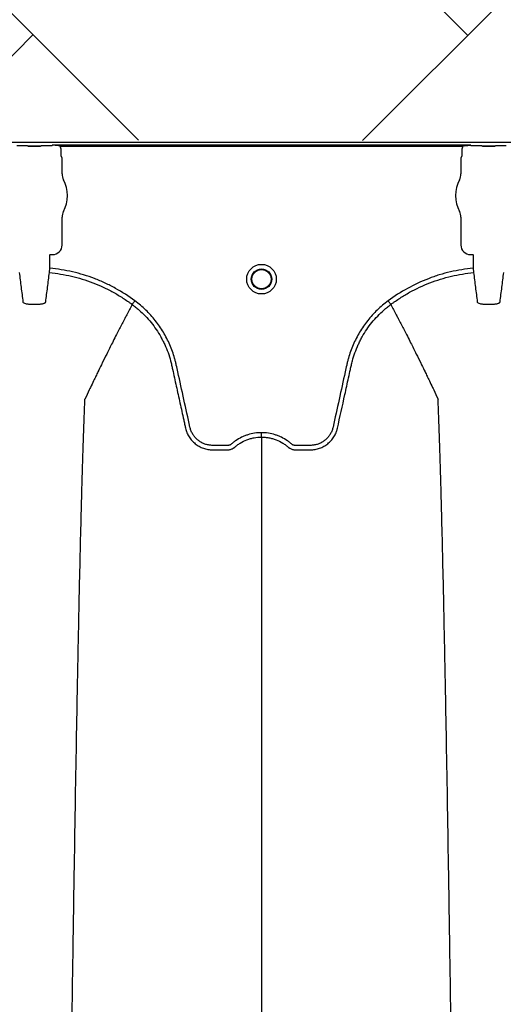
# Model space of a CAD drawing. Units: inches. Extents: x -633.7 to -602.6, y -282.2 to -258.6.
# Drawn here: x -632.1 to -632, y -278.8 to -278.6 of the extents above; entities that cross this region are included whole.
import ezdxf

# ---------------------------------------------------------------- set-up
doc = ezdxf.new("R2010")
doc.units = ezdxf.units.IN
doc.header["$MEASUREMENT"] = 0

msp = doc.modelspace()

# ---------------------------------------------------------------- hatches: boundary and pattern name
h = msp.add_hatch()
h.set_pattern_fill('AR-HBONE', color=8, scale=0.01046922407249082)
h.set_pattern_definition([(45, (-630.8383903269457, -284.6542003953859), (0, 0.05922287468335759), [0.1256306888698898, -0.04187689628996327]), (135, (-630.8087788896014, -284.6245889580416), (4.649269446095702e-18, 0.05922287468335757), [0.1256306888698898, -0.04187689628996326])])
edge = h.paths.add_edge_path()
edge.add_line((-633.3533572119705, -278.4811926304875), (-633.2358835462046, -278.4811926304875))
edge.add_arc((-633.0450362482259, -278.472592496722), 0.1910409732140547, 182.5801687594778, 220.2351795521443)
edge.add_line((-633.1908768458517, -278.5959909307912), (-631.4688968789222, -278.5959909307912))
edge.add_line((-631.4688968789222, -278.5959909307912), (-631.4688968789222, -278.6573838740857))
edge.add_line((-631.4688968789222, -278.6573838740857), (-633.1876511535244, -278.6573838740857))
edge.add_arc((-633.0821803669726, -278.7701159303925), 0.1543781180576055, 133.0940365708593, 180.9587842612216)
edge.add_line((-633.2365368706821, -278.7726991643276), (-633.3533572119705, -278.7726991643276))
edge.add_line((-633.3533572119705, -278.7726991643276), (-633.3533572119705, -278.4848520667742))

# ---------------------------------------------------------------- linework, layer by layer
at = {"color": 7, "linetype": 'Continuous', "lineweight": 25}
for p, q in [((-632.271196716238, -278.6576203046667), (-631.3807469177805, -278.6576203046667)), ((-632.0541648505522, -278.6580913070812), (-632.054616241767, -278.6580913070812)), ((-632.0541648505522, -278.6580913070812), (-632.054616241767, -278.6580913070812)), ((-632.0513777049753, -278.6581390296856), (-632.0530983670261, -278.6581390296856)), ((-632.0530983670261, -278.6581390296856), (-632.0530983670261, -278.6581421046874)), ((-632.0530983670261, -278.6581421046874), (-632.0513777049753, -278.6581421046874)), ((-632.0513777049753, -278.6581390296856), (-632.0513777049753, -278.6581421046874)), ((-632.0498598302344, -278.6580913070812), (-632.0503112214492, -278.6580913070812)), ((-632.0498598302344, -278.6580913070812), (-632.0503112214492, -278.6580913070812)), ((-632.0498284416949, -278.6580886551633), (-632.0498598302344, -278.6580913070812)), ((-632.0498284416949, -278.6580886551633), (-632.0498598302344, -278.6580913070812)), ((-632.049807799385, -278.6580369390033), (-632.0498284416949, -278.6580886551633)), ((-632.049807799385, -278.6580369390033), (-632.0498284416949, -278.6580886551633)), ((-631.9928119091064, -278.6580369390033), (-632.049807799385, -278.6580369390033)), ((-632.0487262014511, -278.6581412328584), (-631.9938935070404, -278.6581412328584)), ((-631.9927912667966, -278.6580886551633), (-631.9928119091064, -278.6580369390033)), ((-631.9927598782571, -278.6580913070812), (-631.9927912667966, -278.6580886551633)), ((-631.9923084870422, -278.6580913070812), (-631.9927598782571, -278.6580913070812)), ((-631.9895213414653, -278.6581390296856), (-631.9912420035162, -278.6581390296856)), ((-631.9912420035162, -278.6581390296856), (-631.9912420035162, -278.6581421046874)), ((-631.9912420035162, -278.6581421046874), (-631.9895213414653, -278.6581421046874)), ((-631.9895213414653, -278.6581390296856), (-631.9895213414653, -278.6581421046874)), ((-631.9880034667244, -278.6580913070812), (-631.9884548579394, -278.6580913070812)), ((-632.0485859790331, -278.6594611783563), (-632.0485859790331, -278.6587147245161)), ((-631.9940337294584, -278.6587147245161), (-631.9940337294584, -278.6594611783562)), ((-632.0484609215595, -278.6598000448675), (-632.0485545503489, -278.6595654722114)), ((-632.0484609215595, -278.6619399011244), (-632.0484609215595, -278.6598000448675)), ((-631.9940651581426, -278.6595654722113), (-631.994158786932, -278.6598000448674)), ((-631.994158786932, -278.6598000448674), (-631.994158786932, -278.6619399011244)), ((-632.0484609215595, -278.6716266354676), (-632.0484609215595, -278.6678319912216)), ((-631.994158786932, -278.6678319912215), (-631.994158786932, -278.6716266354676)), ((-632.0501238670042, -278.6729449541271), (-632.0500924784646, -278.6729135655876)), ((-632.0500924784646, -278.6729135655876), (-632.0497478516795, -278.6729135655876)), ((-631.992871856812, -278.6729135655876), (-631.9925272300268, -278.6729135655876)), ((-631.9925272300268, -278.6729135655876), (-631.9924958414873, -278.6729449541271)), ((-632.0501238670042, -278.6747737774195), (-632.0501238670042, -278.6729449541271)), ((-631.9924958414873, -278.6729449541271), (-631.9924958414873, -278.6747737774195)), ((-632.0501800123612, -278.6753779554751), (-632.0501238670042, -278.6747737774195)), ((-631.9924958414873, -278.6747737774195), (-631.9924396961302, -278.675377955475)), ((-632.0389172764949, -278.6797085775686), (-632.038917292974, -278.6797086085818)), ((-632.0037024319965, -278.6797085775686), (-632.0037024155174, -278.6797086085818))]:
    msp.add_line(p, q, dxfattribs=at)
for radius in [0.00201614472499, 0.001390381594140981, 0.001308653009061334]:
    msp.add_circle((-632.0213098542457, -278.6762659927398), radius, dxfattribs=at)
for centre, radius, start, end in [((-632.0530894901275, -278.658885519106), 0.0007434674149441661, 75.93725488359105, 90.68411997967283), ((-632.0513865818739, -278.658885519106), 0.000743467414945281, 89.31588002032716, 104.062745116409), ((-631.9912331266175, -278.658885519106), 0.0007434674149441661, 75.93725488359105, 90.68411997967283), ((-631.989530218364, -278.658885519106), 0.000743467414945281, 89.31588002032716, 104.062745116409), ((-632.0485132048173, -278.6595224015228), 5.970374528207508e-05, 180.9638803033679, 226.1707519418813), ((-631.9941065036742, -278.6595224015228), 5.97037452821071e-05, 313.8292480581279, 359.0361196966321), ((-632.0468149779311, -278.6619399011244), 0.0016459436283561, 180, 208.5127664645068), ((-631.9958047305603, -278.6619399011244), 0.001645943628356695, 331.4872335355167, 0), ((-632.0522380360007, -278.664885946173), 0.00452566396237725, 331.4872335354932, 28.51276646450677), ((-631.9903816724908, -278.6648859461729), 0.004525663962377298, 151.4872335354932, 208.5127664645068), ((-632.0468149779311, -278.6678319912216), 0.001645943628356746, 151.4872335354932, 180), ((-631.9958047305603, -278.6678319912215), 0.001645943628355327, 0, 28.51276646450677), ((-632.0497475835234, -278.6716269036237), 0.001286661991822195, 269.9880588576156, 0.01194114237139847), ((-631.9928721249681, -278.6716269036237), 0.001286661991822121, 179.9880588575993, 270.0119411423844)]:
    msp.add_arc(centre, radius, start, end, dxfattribs=at)
for points, knots in [([(-632.0530983670261, -278.6581390296856), (-632.0531049666614, -278.6581390296856), (-632.0531103545222, -278.6581386164384), (-632.0531198152746, -278.6581378377229), (-632.0531241266515, -278.6581374113525), (-632.0531368579768, -278.6581361233381), (-632.0531450255494, -278.6581352409433), (-632.0531698080966, -278.6581326150558), (-632.0531865428015, -278.6581308847759), (-632.0532382684477, -278.6581258390266), (-632.0532746537593, -278.6581226565215), (-632.0533900424764, -278.6581137033513), (-632.0534764111694, -278.6581084612834), (-632.0536589109464, -278.6581000450188), (-632.0537550631598, -278.6580968211493), (-632.0539575345924, -278.6580924146878), (-632.0540604573072, -278.6580913070812), (-632.0541648505522, -278.6580913070812)], [0, 0, 0, 0, 0.01562499999998907, 0.01562499999998907, 0.03124999999997814, 0.03124999999997814, 0.06249999999995265, 0.06249999999995265, 0.1249999999999729, 0.1249999999999729, 0.2500000000000109, 0.2500000000000109, 0.5000000000000072, 0.5000000000000072, 0.7500000000000036, 0.7500000000000036, 1, 1, 1, 1]), ([(-632.0530983670261, -278.6581390296856), (-632.0531049666614, -278.6581390296856), (-632.0531103545222, -278.6581386164384), (-632.0531198152746, -278.6581378377229), (-632.0531241266515, -278.6581374113525), (-632.0531368579768, -278.6581361233381), (-632.0531450255494, -278.6581352409433), (-632.0531698080966, -278.6581326150558), (-632.0531865428015, -278.6581308847759), (-632.0532382684477, -278.6581258390266), (-632.0532746537593, -278.6581226565215), (-632.0533900424764, -278.6581137033513), (-632.0534764111694, -278.6581084612834), (-632.0536589109464, -278.6581000450188), (-632.0537550631598, -278.6580968211493), (-632.0539575345924, -278.6580924146878), (-632.0540604573072, -278.6580913070812), (-632.0541648505522, -278.6580913070812)], [0, 0, 0, 0, 0.01562500000002924, 0.01562500000002924, 0.03125000000005849, 0.03125000000005849, 0.06250000000004884, 0.06250000000004884, 0.1250000000000308, 0.1250000000000308, 0.24999999999999, 0.24999999999999, 0.4999999999999933, 0.4999999999999933, 0.7499999999999966, 0.7499999999999966, 1, 1, 1, 1]), ([(-632.0503112214492, -278.6580913070812), (-632.050415571199, -278.6580913070812), (-632.050519440443, -278.6580924320984), (-632.050720703322, -278.6580968167493), (-632.0508167503432, -278.6581000274423), (-632.0509997686078, -278.6581084648918), (-632.0510856658847, -278.6581136798825), (-632.0512010223773, -278.6581226234502), (-632.0512374736511, -278.658125808338), (-632.051289371178, -278.6581308686218), (-632.0513061812794, -278.6581326063615), (-632.0513310023612, -278.6581352362414), (-632.0513391824975, -278.658136120019), (-632.0513519276249, -278.6581374096239), (-632.0513562430585, -278.6581378364962), (-632.0513657140173, -278.6581386162549), (-632.0513710840708, -278.6581390296856), (-632.0513777049753, -278.6581390296856)], [0, 0, 0, 0, 0.2500000000000002, 0.2500000000000002, 0.5000000000000003, 0.5000000000000003, 0.7500000000000004, 0.7500000000000004, 0.8750000000000006, 0.8750000000000006, 0.9374999999999989, 0.9374999999999989, 0.9687500000000347, 0.9687500000000347, 0.9843750000000174, 0.9843750000000174, 1, 1, 1, 1]), ([(-632.0503112214492, -278.6580913070812), (-632.050415571199, -278.6580913070812), (-632.050519440443, -278.6580924320984), (-632.0507207033219, -278.6580968167493), (-632.0508167503432, -278.6581000274423), (-632.0509997686078, -278.6581084648918), (-632.0510856658846, -278.6581136798825), (-632.0512010223773, -278.6581226234503), (-632.0512374736511, -278.658125808338), (-632.051289371178, -278.6581308686218), (-632.0513061812794, -278.6581326063615), (-632.0513310023612, -278.6581352362414), (-632.0513391824975, -278.658136120019), (-632.0513519276249, -278.6581374096239), (-632.0513562430585, -278.6581378364962), (-632.0513657140173, -278.6581386162549), (-632.0513710840708, -278.6581390296856), (-632.0513777049753, -278.6581390296856)], [0, 0, 0, 0, 0.2499999999999817, 0.2499999999999817, 0.4999999999999634, 0.4999999999999634, 0.749999999999945, 0.749999999999945, 0.8749999999999349, 0.8749999999999349, 0.9374999999999309, 0.9374999999999309, 0.9687499999999315, 0.9687499999999315, 0.9843749999999657, 0.9843749999999657, 1, 1, 1, 1]), ([(-632.0489612489106, -278.6580942001616), (-632.0491015936841, -278.6580736847057), (-632.049242743866, -278.6580610244889), (-632.049525071142, -278.6580431581601), (-632.0496665295855, -278.6580383182135), (-632.049807799385, -278.6580369390033)], [0, 0, 0, 0, 0.5, 0.5, 1, 1, 1, 1]), ([(-632.0489612489106, -278.6580942001616), (-632.0491015936841, -278.6580736847058), (-632.049242743866, -278.6580610244889), (-632.049525071142, -278.6580431581601), (-632.0496665295855, -278.6580383182135), (-632.049807799385, -278.6580369390033)], [0, 0, 0, 0, 0.5, 0.5, 1, 1, 1, 1]), ([(-632.0485859790331, -278.6587147245161), (-632.0485859790331, -278.6586147448616), (-632.0485981706081, -278.6585148036428), (-632.0486453611809, -278.6583224283128), (-632.0486800661804, -278.6582299317719), (-632.0487262014511, -278.6581412328584)], [0, 0, 0, 0, 0.5, 0.5, 1, 1, 1, 1]), ([(-631.9938935070404, -278.6581412328584), (-631.9939396113581, -278.6582298722622), (-631.9939748549199, -278.6583239210215), (-631.9940218551301, -278.6585166836905), (-631.9940337294584, -278.6586148119611), (-631.9940337294584, -278.6587147245161)], [0, 0, 0, 0, 0.5, 0.5, 1, 1, 1, 1]), ([(-631.9936584595808, -278.6580942001616), (-631.9935181148074, -278.6580736847057), (-631.9933769646256, -278.6580610244889), (-631.9930946373494, -278.6580431581601), (-631.992953178906, -278.6580383182135), (-631.9928119091064, -278.6580369390033)], [0, 0, 0, 0, 0.5, 0.5, 1, 1, 1, 1]), ([(-631.9912420035162, -278.6581390296856), (-631.9912486031515, -278.6581390296856), (-631.9912539910124, -278.6581386164384), (-631.9912634517647, -278.6581378377229), (-631.9912677631415, -278.6581374113525), (-631.991280494467, -278.6581361233381), (-631.9912886620394, -278.6581352409433), (-631.9913134445867, -278.6581326150558), (-631.9913301792917, -278.6581308847759), (-631.9913819049377, -278.6581258390266), (-631.9914182902495, -278.6581226565215), (-631.9915336789666, -278.6581137033513), (-631.9916200476595, -278.6581084612834), (-631.9918025474365, -278.6581000450188), (-631.9918986996499, -278.6580968211493), (-631.9921011710826, -278.6580924146878), (-631.9922040937973, -278.6580913070812), (-631.9923084870422, -278.6580913070812)], [0, 0, 0, 0, 0.01562500000002924, 0.01562500000002924, 0.03125000000005849, 0.03125000000005849, 0.06250000000004884, 0.06250000000004884, 0.1250000000000308, 0.1250000000000308, 0.24999999999999, 0.24999999999999, 0.4999999999999933, 0.4999999999999933, 0.7499999999999966, 0.7499999999999966, 1, 1, 1, 1]), ([(-631.9884548579394, -278.6580913070812), (-631.988559207689, -278.6580913070812), (-631.9886630769331, -278.6580924320984), (-631.988864339812, -278.6580968167493), (-631.9889603868332, -278.6581000274423), (-631.9891434050978, -278.6581084648918), (-631.9892293023747, -278.6581136798825), (-631.9893446588674, -278.6581226234502), (-631.9893811101413, -278.658125808338), (-631.9894330076681, -278.6581308686218), (-631.9894498177696, -278.6581326063615), (-631.9894746388513, -278.6581352362414), (-631.9894828189875, -278.658136120019), (-631.9894955641149, -278.6581374096239), (-631.9894998795486, -278.6581378364962), (-631.9895093505073, -278.6581386162549), (-631.9895147205608, -278.6581390296856), (-631.9895213414654, -278.6581390296856)], [0, 0, 0, 0, 0.2499999999999817, 0.2499999999999817, 0.4999999999999634, 0.4999999999999634, 0.749999999999945, 0.749999999999945, 0.8749999999999349, 0.8749999999999349, 0.9374999999999309, 0.9374999999999309, 0.9687499999999315, 0.9687499999999315, 0.9843749999999657, 0.9843749999999657, 1, 1, 1, 1]), ([(-632.0542960596401, -278.6753779554751), (-632.0542107874347, -278.676035467611), (-632.0541256693825, -278.6766948252317), (-632.0539562296628, -278.6780291990783), (-632.0538716815989, -278.6787018836587), (-632.0537872538288, -278.679379737738)], [0, 0, 0, 0, 0.5, 0.5, 1, 1, 1, 1]), ([(-632.0506888181726, -278.679379737738), (-632.0506043903513, -278.6787018832475), (-632.0505198417484, -278.6780291943877), (-632.0503504019873, -278.6766948203013), (-632.0502652844337, -278.6760354665864), (-632.0501800123612, -278.6753779554751)], [0, 0, 0, 0, 0.5, 0.5, 1, 1, 1, 1]), ([(-632.0501800123612, -278.6753779554751), (-632.0491626092348, -278.6754725530755), (-632.0481625243774, -278.6756355513918), (-632.0461957959454, -278.6760936282719), (-632.0452291957307, -278.6763888781999), (-632.0438052046994, -278.6769340857759), (-632.0433344020212, -278.6771330850855), (-632.0424036193876, -278.6775652550035), (-632.0419454975373, -278.6777975865921), (-632.041048033479, -278.6782923616171), (-632.0406087295457, -278.678554720377), (-632.039963846976, -278.6789706062111), (-632.0397512340152, -278.6791129631566), (-632.0394358487671, -278.6793321107105), (-632.0392790399088, -278.679443087867), (-632.0390976478454, -278.6795750251), (-632.0390202415628, -278.6796320986944), (-632.0389687114932, -278.6796702654553), (-632.0389425620452, -278.6796897227117), (-632.038917292974, -278.6797086085818)], [0, 0, 0, 0, 0.2499999999999982, 0.2499999999999982, 0.4999999999999963, 0.4999999999999963, 0.6249999999999964, 0.6249999999999964, 0.7499999999999964, 0.7499999999999964, 0.8749999999999966, 0.8749999999999966, 0.937499999999999, 0.937499999999999, 0.9687499999999979, 0.9843749999999951, 0.9921874999999977, 0.9921874999999977, 1, 1, 1, 1]), ([(-632.0385537399484, -278.6792182401678), (-632.0393980673874, -278.6785879487551), (-632.0402795859359, -278.6780203889153), (-632.0416566583674, -278.6772614731801), (-632.0421248516561, -278.6770239671928), (-632.0430798588843, -278.6765803633347), (-632.0435635588005, -278.6763757696117), (-632.045026594458, -278.6758152105876), (-632.0460205447746, -278.6755112519327), (-632.0480447101609, -278.6750393719511), (-632.0490748740814, -278.6748712587525), (-632.0501238670042, -278.6747737774195)], [0, 0, 0, 0, 0.2499999999999934, 0.2499999999999934, 0.3749999999999939, 0.3749999999999939, 0.4999999999999943, 0.4999999999999943, 0.7499999999999972, 0.7499999999999972, 1, 1, 1, 1]), ([(-631.9924958414873, -278.6747737774195), (-631.9935438774489, -278.6748711698235), (-631.9945758428613, -278.6750393269258), (-631.9961002838602, -278.6753950733043), (-631.9966044942694, -278.6755309897247), (-631.997354812166, -278.6757612745694), (-631.997603916641, -278.6758424461257), (-631.9981000976012, -278.6760137192426), (-631.9983475632278, -278.6761039706228), (-631.9995736107285, -278.6765753356828), (-632.0005196052455, -278.6770165120762), (-632.0023440324796, -278.6780231249322), (-632.0032224642121, -278.6785885632063), (-632.004065968543, -278.6792182401678)], [0, 0, 0, 0, 0.2499999999999915, 0.2499999999999915, 0.3749999999999899, 0.3749999999999899, 0.4374999999999909, 0.4374999999999909, 0.4999999999999919, 0.4999999999999919, 0.7499999999999959, 0.7499999999999959, 1, 1, 1, 1]), ([(-632.0037024155174, -278.6797086085818), (-632.0036516945427, -278.6796707001943), (-632.0035997887119, -278.6796322509231), (-632.0034967625754, -278.6795566264029), (-632.0033418247456, -278.6794439219948), (-632.0029775229127, -278.6791860529993), (-632.0026605305808, -278.6789737192126), (-632.0020202978736, -278.6785605307322), (-632.0015851534291, -278.6783003623435), (-632.000254959755, -278.6775653474199), (-631.9993352854352, -278.6771357425848), (-631.997904917238, -278.6765847708292), (-631.9974206445185, -278.6764172358048), (-631.9964424397331, -278.6761164707967), (-631.9959489284824, -278.6759832988608), (-631.9944607902739, -278.6756358011572), (-631.9934564201537, -278.6754724899329), (-631.9924396961302, -278.6753779554751)], [0, 0, 0, 0, 0.01562499999999817, 0.01562499999999817, 0.03124999999999634, 0.06249999999999722, 0.1249999999999958, 0.1249999999999958, 0.2499999999999929, 0.2499999999999929, 0.4999999999999948, 0.4999999999999948, 0.6249999999999947, 0.6249999999999947, 0.7499999999999947, 0.7499999999999947, 1, 1, 1, 1]), ([(-631.9924396961302, -278.675377955475), (-631.9923544239248, -278.676035467611), (-631.9922693058726, -278.6766948252317), (-631.9920998661529, -278.6780291990783), (-631.992015318089, -278.6787018836587), (-631.9919308903188, -278.679379737738)], [0, 0, 0, 0, 0.5, 0.5, 1, 1, 1, 1]), ([(-631.9888324546628, -278.679379737738), (-631.9887480268413, -278.6787018832475), (-631.9886634782385, -278.6780291943877), (-631.9884940384774, -278.6766948203013), (-631.9884089209239, -278.6760354665864), (-631.9883236488513, -278.675377955475)], [0, 0, 0, 0, 0.5, 0.5, 1, 1, 1, 1]), ([(-632.0537872538288, -278.679379737738), (-632.0537817858724, -278.679423638892), (-632.0537470334986, -278.6794649769122), (-632.053623172181, -278.6795376912688), (-632.0535324685314, -278.6795697258902), (-632.0533627183812, -278.6796078615166), (-632.0532994457235, -278.6796191770988), (-632.0531648100159, -278.6796381223871), (-632.0530934743193, -278.6796458222851), (-632.0529425507011, -278.6796578158504), (-632.0528629066608, -278.6796620524202), (-632.0527025688672, -278.6796667794315), (-632.0526209785886, -278.6796673554563), (-632.0525378965336, -278.6796660873885)], [0, 0, 0, 0, 0.2499999999999732, 0.2499999999999732, 0.4999999999999465, 0.4999999999999465, 0.6249999999999598, 0.6249999999999598, 0.7499999999999732, 0.7499999999999732, 0.8749999999999866, 0.8749999999999866, 1, 1, 1, 1]), ([(-632.0519381754677, -278.6796660873885), (-632.0518550477749, -278.6796673561529), (-632.0517721112661, -278.6796667714889), (-632.0516102465101, -278.6796619323836), (-632.0515322604032, -278.6796577327947), (-632.0513819491218, -278.6796457533814), (-632.0513089662225, -278.6796378475966), (-632.0511747277574, -278.6796188601594), (-632.0511128367098, -278.6796077692585), (-632.0509992740202, -278.6795822085191), (-632.0509478197664, -278.6795677035235), (-632.0508593635542, -278.6795363752195), (-632.0508216810683, -278.6795194150183), (-632.0507593400847, -278.6794827139697), (-632.0507352149004, -278.6794632045449), (-632.0507014387466, -278.6794227624804), (-632.0506915530489, -278.6794016955255), (-632.0506888181726, -278.679379737738)], [0, 0, 0, 0, 0.125, 0.125, 0.25, 0.25, 0.375, 0.375, 0.5, 0.5, 0.625, 0.625, 0.75, 0.75, 0.875, 0.875, 1, 1, 1, 1]), ([(-632.0389172743897, -278.6797085791217), (-632.038907379022, -278.679695231781), (-632.0388911017064, -278.6796732761856), (-632.0388458118238, -278.679612187512), (-632.0388179752318, -278.6795746406384), (-632.0387521916294, -278.679485910407), (-632.0387158232004, -278.6794368562774), (-632.0386367914007, -278.6793302583391), (-632.0385950821913, -278.6792740016149), (-632.0385537399484, -278.6792182401678)], [0, 0, 0, 0, 0.25, 0.25, 0.5, 0.5, 0.75, 0.75, 1, 1, 1, 1]), ([(-632.0213098542457, -278.6971655095152), (-632.0219395560018, -278.6971655095152), (-632.0225532588606, -278.6972594069867), (-632.0233007516363, -278.6974920212542), (-632.0234496484934, -278.6975446319996), (-632.0237405546347, -278.6976600287417), (-632.0238831193335, -278.6977229427147), (-632.0243023510906, -278.6979269652812), (-632.0245705889306, -278.6980832947149), (-632.024955909836, -278.6983485509136), (-632.0250815607369, -278.6984421500488), (-632.0252654684805, -278.6985903467474), (-632.0253259113412, -278.6986409671792), (-632.0254152716756, -278.6987187505513), (-632.0254448439739, -278.6987449830853), (-632.0255091551352, -278.6987901072493), (-632.0255434145472, -278.6988096801064), (-632.0256159020263, -278.6988431869641), (-632.0256544442323, -278.6988580726583), (-632.0257324195117, -278.6988785246426), (-632.0257715874483, -278.6988856441983), (-632.025850346757, -278.6988925876997), (-632.0258899583697, -278.6988920629108), (-632.0259691206778, -278.6988920629108), (-632.026167026448, -278.6988920629108), (-632.0266815814505, -278.6988920629108), (-632.027314879915, -278.6988920629108), (-632.0277898537635, -278.6988920629108), (-632.0281065029957, -278.6988920629108), (-632.0282645188637, -278.698882270709), (-632.0285797252583, -278.6988365099211), (-632.0287379541847, -278.6988009952675), (-632.02904300835, -278.6987077737847), (-632.0291910433914, -278.6986501603401), (-632.0294779956812, -278.6985126005368), (-632.0296180002482, -278.6984317857385), (-632.0298822885081, -278.6982511058543), (-632.0300062566878, -278.6981515314977), (-632.0302385687258, -278.6979347357282), (-632.0303470677975, -278.6978169439609), (-632.0305460130124, -278.6975641178707), (-632.0306347147263, -278.6974317120768), (-632.0307908711563, -278.6971550790078), (-632.0308585393747, -278.6970109705217), (-632.0309436347834, -278.6967856792518), (-632.0309692046241, -278.6967091017075), (-632.0310140932638, -278.6965551372571), (-632.031032888144, -278.696477330915), (-632.0313253024535, -278.6951485036799), (-632.0316005007521, -278.6938978392368), (-632.0321510547533, -278.6913965462633), (-632.0324264053755, -278.6901459195027), (-632.0327706001215, -278.688582637785), (-632.0328394365378, -278.6882699807628), (-632.0329426800413, -278.6878009922497), (-632.0329783034127, -278.6876449866483), (-632.0330557319573, -278.6873346317879), (-632.0330969608254, -278.6871801281147), (-632.0333156767925, -278.6864109781714), (-632.033530693897, -278.6858063876341), (-632.0339154033168, -278.6849161632516), (-632.0340545499325, -278.6846213384144), (-632.0343498893195, -278.6840457214868), (-632.0345063765901, -278.6837640819962), (-632.0350017774299, -278.6829373110454), (-632.0353665478303, -278.6824102695998), (-632.035965372692, -278.6816558563962), (-632.0361736181384, -278.6814104280771), (-632.0366077321959, -278.6809319009972), (-632.0368342676202, -278.6806981993887), (-632.0375349383017, -278.6800220307249), (-632.0380301782685, -278.6796037654904), (-632.0385537399484, -278.6792182401678)], [0, 0, 0, 0, 0.06250000000003134, 0.06250000000003134, 0.07812500000003879, 0.07812500000003879, 0.09375000000004625, 0.09375000000004625, 0.1250000000000602, 0.1250000000000602, 0.1406250000000674, 0.1406250000000674, 0.1484375000000703, 0.1484375000000703, 0.1523437500000718, 0.1523437500000718, 0.1562500000000732, 0.1562500000000732, 0.1601562500000747, 0.1601562500000747, 0.1640625000000762, 0.1640625000000762, 0.1679687500000776, 0.1679687500000776, 0.1718750000000791, 0.1875000000000827, 0.2187500000000875, 0.2343750000000911, 0.2343750000000911, 0.2500000000000946, 0.2500000000000946, 0.2656250000000982, 0.2656250000000982, 0.2812500000001018, 0.2812500000001018, 0.2968750000001053, 0.2968750000001053, 0.3125000000001089, 0.3125000000001089, 0.3281250000001125, 0.3281250000001125, 0.343750000000116, 0.343750000000116, 0.3593750000001196, 0.3593750000001196, 0.3671875000001203, 0.3671875000001203, 0.3750000000001211, 0.3750000000001211, 0.5000000000001059, 0.5000000000001059, 0.6250000000000908, 0.6250000000000908, 0.6562500000000876, 0.6562500000000876, 0.6718750000000845, 0.6718750000000845, 0.6875000000000815, 0.6875000000000815, 0.750000000000067, 0.750000000000067, 0.7812500000000586, 0.7812500000000586, 0.8125000000000503, 0.8125000000000503, 0.8750000000000338, 0.8750000000000338, 0.9062500000000254, 0.9062500000000254, 0.937500000000017, 0.937500000000017, 1, 1, 1, 1]), ([(-632.004065968543, -278.6792182401678), (-632.0045895302233, -278.6796037654904), (-632.0050847701904, -278.6800220307251), (-632.0057854408724, -278.6806981993893), (-632.0060119762966, -278.6809319009978), (-632.0064460903541, -278.6814104280778), (-632.0066543358005, -278.6816558563968), (-632.0072531606621, -278.6824102696006), (-632.0076179310628, -278.6829373110464), (-632.0081133319026, -278.683764081998), (-632.0082698191733, -278.6840457214889), (-632.0085651585604, -278.6846213384172), (-632.008704305176, -278.6849161632545), (-632.0090890145956, -278.6858063876368), (-632.0093040316996, -278.6864109781741), (-632.0095227476666, -278.6871801281173), (-632.0095639765345, -278.6873346317905), (-632.0096414050792, -278.6876449866509), (-632.0096770284507, -278.6878009922523), (-632.0097802719542, -278.6882699807654), (-632.0098491083705, -278.6885826377875), (-632.0101933031164, -278.6901459195053), (-632.0104686537386, -278.6913965462659), (-632.0110192077397, -278.6938978392393), (-632.0112944060385, -278.6951485036824), (-632.011586820348, -278.6964773309174), (-632.011605615228, -278.6965551372595), (-632.0116505038679, -278.6967091017099), (-632.0116760737087, -278.6967856792542), (-632.0117611691178, -278.6970109705239), (-632.0118288373361, -278.69715507901), (-632.0119849937665, -278.697431712079), (-632.0120736954805, -278.6975641178729), (-632.0122726406956, -278.6978169439632), (-632.0123811397674, -278.6979347357303), (-632.0126134518057, -278.6981515314995), (-632.0127374199853, -278.698251105856), (-632.0130017082455, -278.6984317857399), (-632.0131417128126, -278.6985126005381), (-632.0134286651025, -278.6986501603411), (-632.0135767001441, -278.6987077737854), (-632.0138817543095, -278.698800995268), (-632.0140399832359, -278.6988365099217), (-632.0143551896304, -278.6988822707094), (-632.0145132054982, -278.6988920629107), (-632.0148298547305, -278.6988920629108), (-632.0153048285788, -278.6988920629108), (-632.0159381270431, -278.6988920629108), (-632.0164526820454, -278.6988920629108), (-632.0166505878155, -278.6988920629108), (-632.0167297501235, -278.6988920629108), (-632.0167693617362, -278.6988925876996), (-632.016848121045, -278.698885644198), (-632.0168872889816, -278.6988785246422), (-632.016965264261, -278.6988580726577), (-632.0170038064668, -278.6988431869634), (-632.0170762939458, -278.6988096801056), (-632.0171105533577, -278.6987901072484), (-632.0171748645188, -278.6987449830843), (-632.0172044368171, -278.6987187505503), (-632.0172937971515, -278.6986409671782), (-632.0173542400122, -278.6985903467464), (-632.0175381477558, -278.6984421500479), (-632.0176637986566, -278.6983485509128), (-632.018049119562, -278.6980832947142), (-632.0183173574019, -278.6979269652806), (-632.0187365891588, -278.6977229427143), (-632.0188791538576, -278.6976600287414), (-632.0191700599988, -278.6975446319993), (-632.0193189568558, -278.6974920212539), (-632.0200664496313, -278.6972594069867), (-632.0206801524898, -278.6971655095152), (-632.0213098542457, -278.6971655095152)], [0, 0, 0, 0, 0.06250000000000815, 0.06250000000000815, 0.09375000000001302, 0.09375000000001302, 0.1250000000000179, 0.1250000000000179, 0.1875000000000262, 0.1875000000000262, 0.2187500000000288, 0.2187500000000288, 0.2500000000000315, 0.2500000000000315, 0.3125000000000376, 0.3125000000000376, 0.3281250000000385, 0.3281250000000385, 0.3437500000000394, 0.3437500000000394, 0.3750000000000389, 0.3750000000000389, 0.5000000000000405, 0.5000000000000405, 0.6250000000000423, 0.6250000000000423, 0.6328125000000427, 0.6328125000000427, 0.6406250000000432, 0.6406250000000432, 0.6562500000000429, 0.6562500000000429, 0.6718750000000426, 0.6718750000000426, 0.6875000000000423, 0.6875000000000423, 0.703125000000042, 0.703125000000042, 0.7187500000000417, 0.7187500000000417, 0.7343750000000414, 0.7343750000000414, 0.7500000000000411, 0.7500000000000411, 0.7656250000000409, 0.7656250000000409, 0.7812500000000405, 0.8125000000000399, 0.8281250000000395, 0.8320312500000395, 0.8320312500000395, 0.8359375000000394, 0.8359375000000394, 0.8398437500000394, 0.8398437500000394, 0.8437500000000394, 0.8437500000000394, 0.8476562500000393, 0.8476562500000393, 0.8515625000000393, 0.8515625000000393, 0.8593750000000374, 0.8593750000000374, 0.8750000000000351, 0.8750000000000351, 0.9062500000000273, 0.9062500000000273, 0.9218750000000229, 0.9218750000000229, 0.9375000000000185, 0.9375000000000185, 1, 1, 1, 1]), ([(-632.0037024341017, -278.6797085791217), (-632.0037123294695, -278.679695231781), (-632.003728606785, -278.6796732761856), (-632.0037738966677, -278.679612187512), (-632.0038017332596, -278.6795746406384), (-632.003867516862, -278.679485910407), (-632.003903885291, -278.6794368562774), (-632.0039829170908, -278.679330258339), (-632.0040246263001, -278.6792740016148), (-632.004065968543, -278.6792182401678)], [0, 0, 0, 0, 0.25, 0.25, 0.5, 0.5, 0.75, 0.75, 1, 1, 1, 1]), ([(-631.9919308903188, -278.679379737738), (-631.9919254223624, -278.679423638892), (-631.9918906699886, -278.6794649769122), (-631.9917668086712, -278.6795376912688), (-631.9916761050215, -278.6795697258902), (-631.9915063548714, -278.6796078615166), (-631.9914430822137, -278.6796191770988), (-631.991308446506, -278.6796381223871), (-631.9912371108095, -278.6796458222851), (-631.9910861871912, -278.6796578158504), (-631.991006543151, -278.6796620524202), (-631.9908462053572, -278.6796667794315), (-631.9907646150787, -278.6796673554563), (-631.9906815330237, -278.6796660873885)], [0, 0, 0, 0, 0.2499999999999732, 0.2499999999999732, 0.4999999999999465, 0.4999999999999465, 0.6249999999999598, 0.6249999999999598, 0.7499999999999732, 0.7499999999999732, 0.8749999999999866, 0.8749999999999866, 1, 1, 1, 1]), ([(-631.9900818119579, -278.6796660873885), (-631.9899986842651, -278.6796673561529), (-631.9899157477562, -278.6796667714889), (-631.9897538830003, -278.6796619323836), (-631.9896758968932, -278.6796577327946), (-631.9895255856119, -278.6796457533813), (-631.9894526027126, -278.6796378475966), (-631.9893183642474, -278.6796188601594), (-631.9892564731999, -278.6796077692585), (-631.9891429105103, -278.6795822085191), (-631.9890914562565, -278.6795677035235), (-631.9890030000442, -278.6795363752195), (-631.9889653175585, -278.6795194150182), (-631.9889029765748, -278.6794827139697), (-631.9888788513906, -278.6794632045449), (-631.9888450752367, -278.6794227624804), (-631.988835189539, -278.6794016955255), (-631.9888324546628, -278.679379737738)], [0, 0, 0, 0, 0.125, 0.125, 0.25, 0.25, 0.375, 0.375, 0.5, 0.5, 0.625, 0.625, 0.75, 0.75, 0.875, 0.875, 1, 1, 1, 1]), ([(-632.038917292974, -278.6797086085818), (-632.0391661878051, -278.6801770208635), (-632.0395037835797, -278.6808139719796), (-632.0400779015573, -278.6819129638843), (-632.040580533895, -278.6828840454523), (-632.0411422894325, -278.6839831298128), (-632.0417247504529, -278.6851336806524), (-632.0423338199356, -278.686351150124), (-632.042830524477, -278.6873573169362), (-632.0432296681007, -278.688171411347), (-632.0435135085445, -278.6887535300227), (-632.0438682954489, -278.6894863430259), (-632.0442053740821, -278.6901861200004), (-632.0445068650112, -278.6908174114927), (-632.044898411896, -278.6916381392952), (-632.045145972251, -278.6921797318713), (-632.04534070151, -278.6926057448372)], [0.03440380878188885, 0.03440380878188885, 0.03440380878188885, 0.03440380878188885, 0.1465739050828629, 0.1865501874329637, 0.2931568280663764, 0.3731149216107875, 0.4397486969532445, 0.5556958096141724, 0.6476577677654569, 0.6636515093079008, 0.7356246488253991, 0.7756106685462661, 0.8235942275977567, 0.8875727988250742, 0.911565542925262, 1, 1, 1, 1]), ([(-632.0389172764949, -278.6797085775686), (-632.0387577247818, -278.6798262905544), (-632.0385999694288, -278.6799479457709), (-632.0382909700869, -278.6801968958768), (-632.0381392315331, -278.6803245554865), (-632.0376922767, -278.6807170619902), (-632.0374046326574, -278.6809921280591), (-632.0365797370861, -278.6818509887543), (-632.0360853692101, -278.6824623209306), (-632.035423936187, -278.6834352064623), (-632.0352169022086, -278.6837688793786), (-632.034926743119, -278.6842836132058), (-632.0348334265315, -278.6844575649995), (-632.0346536975112, -278.6848102845901), (-632.0345670899906, -278.6849894899827), (-632.0341543117709, -278.6858919076644), (-632.033889410036, -278.6866312289931), (-632.0336362027854, -278.6875761212863), (-632.0335894860822, -278.6877661444289), (-632.033525312189, -278.6880527499056), (-632.033504514817, -278.6881484472662), (-632.0334623995212, -278.6883397014605), (-632.0333571083162, -278.688817836153), (-632.0332518056033, -278.689295967765), (-632.0329990831826, -278.690443484716), (-632.0328306154825, -278.6912084997253), (-632.0324937220392, -278.6927385409648), (-632.0323252944432, -278.6935035667937), (-632.0320726841071, -278.6946511119244), (-632.0319463871372, -278.6952248862928), (-632.0317990438639, -278.6958942904238), (-632.0317253715555, -278.6962289923413), (-632.0316885350525, -278.6963963432233), (-632.031670116691, -278.69648001864), (-632.0316622230813, -278.6965158795272), (-632.0316569606689, -278.6965397867839), (-632.0316543613752, -278.6965515918172), (-632.0316516981818, -278.6965636943357)], [0, 0, 0, 0, 0.03125000000000212, 0.03125000000000212, 0.06250000000000425, 0.06250000000000425, 0.1250000000000085, 0.1250000000000085, 0.2500000000000171, 0.2500000000000171, 0.3125000000000199, 0.3125000000000199, 0.3437500000000204, 0.3437500000000204, 0.3750000000000209, 0.3750000000000209, 0.5000000000000313, 0.5000000000000313, 0.5312500000000328, 0.5312500000000328, 0.5468750000000331, 0.5468750000000331, 0.5625000000000333, 0.625000000000026, 0.625000000000026, 0.7500000000000121, 0.7500000000000121, 0.8749999999999981, 0.8749999999999981, 0.9374999999999917, 0.968749999999988, 0.9843749999999879, 0.9921874999999901, 0.996093749999993, 0.9980468749999966, 0.9980468749999966, 1, 1, 1, 1]), ([(-632.0109680103131, -278.6965636943518), (-632.0106318695704, -278.6950366032588), (-632.0102954450083, -278.6935081580588), (-632.009790864643, -278.6912165452604), (-632.0096226502817, -278.6904526795998), (-632.0093703075785, -278.6893068864339), (-632.0092651629818, -278.6888294730664), (-632.0091600297532, -278.6883520568305), (-632.0091179776365, -278.6881610900397), (-632.0090971627731, -278.6880655526655), (-632.0090333479762, -278.6877792935851), (-632.008986869403, -278.6875894435062), (-632.0087348149664, -278.6866451358062), (-632.008470722081, -278.6859053887), (-632.0080582693287, -278.6850014034424), (-632.007971660362, -278.6848217695466), (-632.0077919261913, -278.6844682680718), (-632.007698594423, -278.6842939341288), (-632.007408353993, -278.6837780788243), (-632.0072012183451, -278.6834436913493), (-632.0065393472187, -278.6824687549851), (-632.0060445111899, -278.6818561784135), (-632.0052186583328, -278.6809956290436), (-632.0049305533388, -278.6807199263704), (-632.0044825782002, -278.6803263399539), (-632.0043304488485, -278.6801983036652), (-632.0040980306813, -278.6800110079359), (-632.0040198429936, -278.6799493612339), (-632.0039015349915, -278.6798581132194), (-632.0038421406184, -278.6798128071576), (-632.0037823855916, -278.6797679781407), (-632.0037424687368, -278.6797381981724), (-632.0037220921997, -278.6797230823405), (-632.0037024319965, -278.6797085775686)], [0, 0, 0, 0, 0.2499999999999891, 0.2499999999999891, 0.3749999999999819, 0.3749999999999819, 0.4374999999999783, 0.4531249999999781, 0.4531249999999781, 0.4687499999999779, 0.4687499999999779, 0.4999999999999774, 0.4999999999999774, 0.6249999999999784, 0.6249999999999784, 0.656249999999979, 0.656249999999979, 0.6874999999999796, 0.6874999999999796, 0.7499999999999827, 0.7499999999999827, 0.8749999999999887, 0.8749999999999887, 0.9374999999999929, 0.9374999999999929, 0.9687499999999964, 0.9687499999999964, 0.9843749999999971, 0.9843749999999971, 0.9921874999999986, 0.9960937499999993, 0.9960937499999993, 1, 1, 1, 1]), ([(-632.0037024155174, -278.6797086085818), (-632.0034535206863, -278.6801770208635), (-632.0031159249118, -278.6808139719796), (-632.0025418069341, -278.6819129638843), (-632.0020391745965, -278.6828840454523), (-632.0014774190589, -278.6839831298128), (-632.0008949580385, -278.6851336806524), (-632.0002858885559, -278.686351150124), (-631.9997891840144, -278.6873573169362), (-631.9993900403907, -278.688171411347), (-631.999106199947, -278.6887535300227), (-631.9987514130427, -278.6894863430259), (-631.9984143344094, -278.6901861200004), (-631.9981128434804, -278.6908174114927), (-631.9977212965954, -278.6916381392952), (-631.9974737362405, -278.6921797318713), (-631.9972790069814, -278.6926057448372)], [0.03440380878188837, 0.03440380878188837, 0.03440380878188837, 0.03440380878188837, 0.1465739050828629, 0.1865501874329637, 0.2931568280663764, 0.3731149216107875, 0.4397486969532445, 0.5556958096141724, 0.6476577677654569, 0.6636515093079008, 0.7356246488253991, 0.7756106685462661, 0.8235942275977567, 0.8875727988250742, 0.911565542925262, 1, 1, 1, 1]), ([(-632.0478824373622, -278.8350152637576), (-632.0477580926103, -278.8254333442158), (-632.0475997860111, -278.8132343485029), (-632.0473519041117, -278.7946974064118), (-632.0471607029579, -278.7808505900451), (-632.0469446872019, -278.7665280498521), (-632.046719042698, -278.7521456160995), (-632.0465042078421, -278.7394881159433), (-632.0462783494623, -278.72746109805), (-632.0460637061261, -278.7170459939371), (-632.0458716215333, -278.7090095111191), (-632.0456232999958, -278.6999504956764), (-632.0454650263463, -278.6958369544569), (-632.04534070151, -278.6926057448372)], [0, 0, 0, 0, 0.1479410737815725, 0.1883477018335169, 0.295666990746291, 0.3754487487273764, 0.4419579494127173, 0.5615899656769098, 0.6280613843949993, 0.7078088203151939, 0.8141208068500226, 0.8539908548509086, 1, 1, 1, 1]), ([(-631.9947372711478, -278.8350152637576), (-631.9948616158988, -278.8254333442163), (-631.9950199224968, -278.813234348504), (-631.9952678043944, -278.7946974064137), (-631.9954590055469, -278.7808505900474), (-631.9956750213013, -278.7665280498545), (-631.9959006658036, -278.752145616102), (-631.9961155006579, -278.7394881159457), (-631.9963413590359, -278.7274610980521), (-631.9965560023707, -278.7170459939389), (-631.9967480869622, -278.7090095111205), (-631.9969964084978, -278.6999504956773), (-631.9971546821461, -278.6958369544573), (-631.9972790069814, -278.6926057448372)], [0, 0, 0, 0, 0.1479410737815725, 0.1883477018335169, 0.295666990746291, 0.3754487487273764, 0.4419579494127173, 0.5615899656769098, 0.6280613843949993, 0.7078088203151939, 0.8141208068500226, 0.8539908548509086, 1, 1, 1, 1]), ([(-632.0316516981818, -278.6965636943357), (-632.0316047684835, -278.6967713659461), (-632.0315395097106, -278.6969759940835), (-632.0313767386377, -278.6973670538131), (-632.0312797262387, -278.6975537876556), (-632.0311110667163, -278.6978208369695), (-632.0310509501472, -278.6979076597876), (-632.0309229273332, -278.6980769174068), (-632.030854821391, -278.6981595078605), (-632.0306423493649, -278.6983958883765), (-632.030488775773, -278.6985398904388), (-632.030241406308, -278.6987365127179), (-632.0301560444954, -278.6987987421086), (-632.0299793883696, -278.6989164426615), (-632.0298878825987, -278.6989720131494), (-632.0296094755383, -278.6991255254917), (-632.0294171225556, -278.699211269166), (-632.0291188521489, -278.6993159269492), (-632.0290178009283, -278.6993468093567), (-632.02881233932, -278.699400312231), (-632.0287077425389, -278.6994229205295), (-632.0284983027385, -278.6994590177582), (-632.0283930867159, -278.6994726230001), (-632.0282345236951, -278.699486412473), (-632.0281815460814, -278.69948990492), (-632.0280753436601, -278.6994946758792), (-632.0280220494926, -278.6994959545256), (-632.0279687695535, -278.6994961175445)], [0, 0, 0, 0, 0.1250000000000074, 0.1250000000000074, 0.2500000000000148, 0.2500000000000148, 0.3125000000000206, 0.3125000000000206, 0.3750000000000264, 0.3750000000000264, 0.500000000000029, 0.500000000000029, 0.562500000000025, 0.562500000000025, 0.625000000000021, 0.625000000000021, 0.750000000000013, 0.750000000000013, 0.8125000000000067, 0.8125000000000067, 0.8750000000000003, 0.8750000000000003, 0.9374999999999941, 0.9374999999999941, 0.968749999999997, 0.968749999999997, 1, 1, 1, 1]), ([(-632.0146509389274, -278.6994961175445), (-632.0145448676545, -278.6994957929652), (-632.0144380392285, -278.6994910089696), (-632.0142266218588, -278.69947262301), (-632.0141214058319, -278.6994590177698), (-632.0139119660232, -278.6994229205438), (-632.0138073692377, -278.6994003122463), (-632.0136019076203, -278.6993468093732), (-632.0135008563952, -278.699315926966), (-632.0132025859756, -278.6992112691828), (-632.0130102329847, -278.6991255255074), (-632.0127318259127, -278.6989720131614), (-632.0126403201381, -278.6989164426719), (-632.012463664005, -278.6987987421152), (-632.012378302189, -278.6987365127222), (-632.0121309327143, -278.6985398904358), (-632.0119773591168, -278.6983958883678), (-632.0117648870838, -278.6981595078414), (-632.0116967811396, -278.698076917384), (-632.0115687583224, -278.6979076597574), (-632.011508641752, -278.6978208369355), (-632.0113399822263, -278.6975537876094), (-632.0112429698265, -278.6973670537582), (-632.0111208915224, -278.6970737589468), (-632.0110840936937, -278.6969734235017), (-632.0110356138056, -278.6968212093304), (-632.0110205526511, -278.6967701526632), (-632.0109996091727, -278.6966930900089), (-632.0109895497234, -278.6966544392045), (-632.0109801109317, -278.6966156086094), (-632.0109739567426, -278.6965896814814), (-632.0109709357575, -278.6965766398604), (-632.0109680103131, -278.6965636943518)], [0, 0, 0, 0, 0.06250000000000625, 0.06250000000000625, 0.1250000000000125, 0.1250000000000125, 0.1875000000000187, 0.1875000000000187, 0.250000000000025, 0.250000000000025, 0.3750000000000246, 0.3750000000000246, 0.4375000000000212, 0.4375000000000212, 0.5000000000000178, 0.5000000000000178, 0.6250000000000109, 0.6250000000000109, 0.6875000000000125, 0.6875000000000125, 0.7500000000000141, 0.7500000000000141, 0.8750000000000286, 0.8750000000000286, 0.9375000000000272, 0.9375000000000272, 0.9687500000000201, 0.9687500000000201, 0.98437500000001, 0.992187500000005, 0.992187500000005, 1, 1, 1, 1]), ([(-632.0250101860106, -278.6991807312339), (-632.0248830661009, -278.6990676439141), (-632.0247505032564, -278.6989601648452), (-632.0244783762698, -278.6987591961907), (-632.0243385592503, -278.6986654299974), (-632.0239080243483, -278.6984039707179), (-632.0236063332479, -278.6982559167156), (-632.0231310704833, -278.698074515134), (-632.022969145873, -278.6980211102868), (-632.0226442902155, -278.6979301052729), (-632.0224805597168, -278.6978921831375), (-632.0219855014315, -278.6978009184195), (-632.0216503487451, -278.6977698331689), (-632.0213098542457, -278.6977698331689)], [0, 0, 0, 0, 0.1250000000000049, 0.1250000000000049, 0.2500000000000099, 0.2500000000000099, 0.5000000000000198, 0.5000000000000198, 0.6250000000000198, 0.6250000000000198, 0.7500000000000199, 0.7500000000000199, 1, 1, 1, 1]), ([(-632.0213098542457, -278.6977698331689), (-632.0213098542457, -278.6977328597399), (-632.0213098542457, -278.697652387238), (-632.0213098542457, -278.6974361625693), (-632.0213098542457, -278.697301030308), (-632.0213098542457, -278.6971655095152)], [0, 0, 0, 0, 0.5, 0.5, 1, 1, 1, 1]), ([(-632.0213098542457, -278.6977698331689), (-632.0213098542457, -278.6982771458267), (-632.0213098542457, -278.6989747691974), (-632.0213098542457, -278.7001888977827), (-632.0213098542457, -278.7012791308815), (-632.0213098542457, -278.70250824149), (-632.0213098542457, -278.7037911109868), (-632.0213098542457, -278.7051436641839), (-632.0213098542457, -278.7062569518451), (-632.0213098542457, -278.707155853047), (-632.0213098542457, -278.7077975603383), (-632.0213098542457, -278.7086036174487), (-632.0213098542457, -278.7093723475066), (-632.0213098542457, -278.7100633599865), (-632.0213098542457, -278.71096382935), (-632.0213098542457, -278.7115380346847), (-632.0213098542457, -278.7119897006204)], [0.03927255951363783, 0.03927255951363783, 0.03927255951363783, 0.03927255951363783, 0.1465739050828629, 0.1865501874329637, 0.2931568280663764, 0.3731149216107875, 0.4397486969532445, 0.5556958096141724, 0.6476577677654569, 0.6636515093079008, 0.7356246488253991, 0.7756106685462661, 0.8235942275977567, 0.8875727988250742, 0.911565542925262, 1, 1, 1, 1]), ([(-632.0213098542457, -278.6977698331689), (-632.021267906812, -278.6977698332627), (-632.0212248153076, -278.6977703242393), (-632.0211400270322, -278.6977722760537), (-632.0210130946599, -278.6977766587942), (-632.0208869038704, -278.6977853569015), (-632.020635496349, -278.6978084212728), (-632.0204691874904, -278.697831340012), (-632.0201391485198, -278.6978921831907), (-632.0199754179819, -278.697930105345), (-632.0196505622797, -278.698021110392), (-632.019488637669, -278.6980745152517), (-632.0190133749226, -278.6982559168615), (-632.0187116838335, -278.6984039708813), (-632.0182811489489, -278.6986654301873), (-632.018141331935, -278.6987591963893), (-632.0179372367037, -278.6989099228934), (-632.0178701036128, -278.6989618818353), (-632.01777097672, -278.6990422876212), (-632.0177218828235, -278.699083044713), (-632.0176654283194, -278.6991315644734), (-632.0176374066833, -278.6991560670282), (-632.017625441496, -278.6991666201536), (-632.0176174745044, -278.6991736671366), (-632.0176134462886, -278.6991772375241), (-632.0176095224808, -278.6991807312339)], [0, 0, 0, 0, 0.03125000000000598, 0.03125000000000598, 0.06250000000001196, 0.125000000000007, 0.125000000000007, 0.250000000000014, 0.250000000000014, 0.3750000000000211, 0.3750000000000211, 0.5000000000000282, 0.5000000000000282, 0.7500000000000325, 0.7500000000000325, 0.875000000000023, 0.875000000000023, 0.9375000000000182, 0.9375000000000182, 0.9687500000000147, 0.9843750000000064, 0.9921875000000032, 0.9960937500000016, 0.9960937500000016, 1, 1, 1, 1]), ([(-632.0279687695535, -278.6994961175445), (-632.0274669656234, -278.6994961175454), (-632.026964826373, -278.6994961175445), (-632.0263373618802, -278.6994961175445), (-632.0261491225323, -278.6994961175445), (-632.0259608831844, -278.6994961175445), (-632.0258353902858, -278.6994961175445), (-632.0257727042646, -278.6994937967788), (-632.0256476152571, -278.6994783211069), (-632.0255851809565, -278.6994662844871), (-632.0254605581137, -278.6994329825469), (-632.0253985268994, -278.6994106441506), (-632.0252798825319, -278.6993591816672), (-632.0252225745298, -278.6993297364909), (-632.0251402865013, -278.6992785657686), (-632.0251134259695, -278.6992604212577), (-632.0250739626199, -278.6992316418421), (-632.0250609328896, -278.6992217753876), (-632.0250416855395, -278.6992066422847), (-632.0250321330482, -278.6991989901311), (-632.0250226896987, -278.6991912082942), (-632.0250164188126, -278.6991859913072), (-632.0250131938026, -278.6991832820242), (-632.0250101860106, -278.6991807312339)], [0, 0, 0, 0, 0.4999999999999785, 0.4999999999999785, 0.6249999999999901, 0.687499999999996, 0.687499999999996, 0.7500000000000019, 0.7500000000000019, 0.8125000000000078, 0.8125000000000078, 0.8750000000000135, 0.8750000000000135, 0.9375000000000194, 0.9375000000000194, 0.9687500000000165, 0.9687500000000165, 0.9843750000000151, 0.9843750000000151, 0.9921875000000144, 0.9960937500000072, 0.9960937500000072, 1, 1, 1, 1]), ([(-632.0176095224808, -278.6991807312339), (-632.0175854356581, -278.6992011565766), (-632.0175597772657, -278.6992213549856), (-632.0175083230897, -278.6992589843366), (-632.0174820426116, -278.6992768189997), (-632.0174014852951, -278.6993272451537), (-632.0173453135748, -278.6993564419336), (-632.0172288120688, -278.6994076555902), (-632.0171679245672, -278.6994300560979), (-632.0170446124424, -278.6994640889703), (-632.0169825623003, -278.6994764139839), (-632.016857805248, -278.6994929759614), (-632.0167950036324, -278.6994961175445), (-632.0166688821876, -278.6994961175445), (-632.0164797000203, -278.6994961175445), (-632.0160382749634, -278.6994961175445), (-632.015533789184, -278.6994961175445), (-632.015092364127, -278.6994961175445), (-632.0149031819598, -278.6994961175445), (-632.0147770605149, -278.6994961175445), (-632.014714365358, -278.699496117427), (-632.0146509389274, -278.6994961175445)], [0, 0, 0, 0, 0.03124999999999929, 0.03124999999999929, 0.06249999999999858, 0.06249999999999858, 0.1249999999999972, 0.1249999999999972, 0.1874999999999958, 0.1874999999999958, 0.2499999999999943, 0.2499999999999943, 0.3124999999999929, 0.3124999999999929, 0.3749999999999915, 0.4999999999999887, 0.7500000000000057, 0.8750000000000028, 0.9375000000000014, 0.9375000000000014, 1, 1, 1, 1]), ([(-632.0213098542457, -278.7119897006204), (-632.0213098542457, -278.7147907919669), (-632.0213098542457, -278.7183567644879), (-632.0213098542457, -278.7262521062092), (-632.0213098542457, -278.7332517807714), (-632.0213098542457, -278.7423478243862), (-632.0213098542457, -278.752852382108), (-632.0213098542457, -278.7639048772209), (-632.0213098542457, -278.7764373501391), (-632.0213098542457, -278.7890195839909), (-632.0213098542457, -278.8008005721261), (-632.0213098542457, -278.816549201885), (-632.0213098542457, -278.8268916235411), (-632.0213098542457, -278.8350152637576)], [0, 0, 0, 0, 0.1460091451490914, 0.1858791931499774, 0.2921911796848061, 0.3719386156050007, 0.4384100343230902, 0.5580420505872827, 0.6245512512726236, 0.704333009253709, 0.8116522981664831, 0.8520589262184275, 1, 1, 1, 1])]:
    msp.add_open_spline(points, degree=3, knots=knots, dxfattribs=at)
for points in [[(-632.0487262014511, -278.6581412328584), (-632.0488035129148, -278.6581199988942), (-632.0488822064052, -278.6581057545145), (-632.0489612489106, -278.6580942001616)], [(-632.0487262014511, -278.6581412328584), (-632.0488035129148, -278.6581199988942), (-632.0488822064052, -278.6581057545145), (-632.0489612489106, -278.6580942001616)], [(-631.9936584595808, -278.6580942001616), (-631.9937374861179, -278.6581057521802), (-631.9938162395623, -278.658120010975), (-631.9938935070404, -278.6581412328584)], [(-632.0485729001144, -278.6595234058647), (-632.0485762114066, -278.6595050784459), (-632.0485859790331, -278.6594841933196), (-632.0485859790331, -278.6594611783563)], [(-631.9940337294584, -278.6594611783562), (-631.9940337294584, -278.6594841728366), (-631.994043502196, -278.6595051067349), (-631.9940468083771, -278.6595234058647)], [(-632.0525378965336, -278.6796660873885), (-632.0523379895117, -278.67966303624), (-632.0521380824897, -278.67966303624), (-632.0519381754677, -278.6796660873885)], [(-631.9906815330237, -278.6796660873885), (-631.9904816260017, -278.67966303624), (-631.9902817189798, -278.67966303624), (-631.9900818119579, -278.6796660873885)]]:
    msp.add_open_spline(points, degree=3, dxfattribs=at)

doc.saveas('drawing.dxf')
